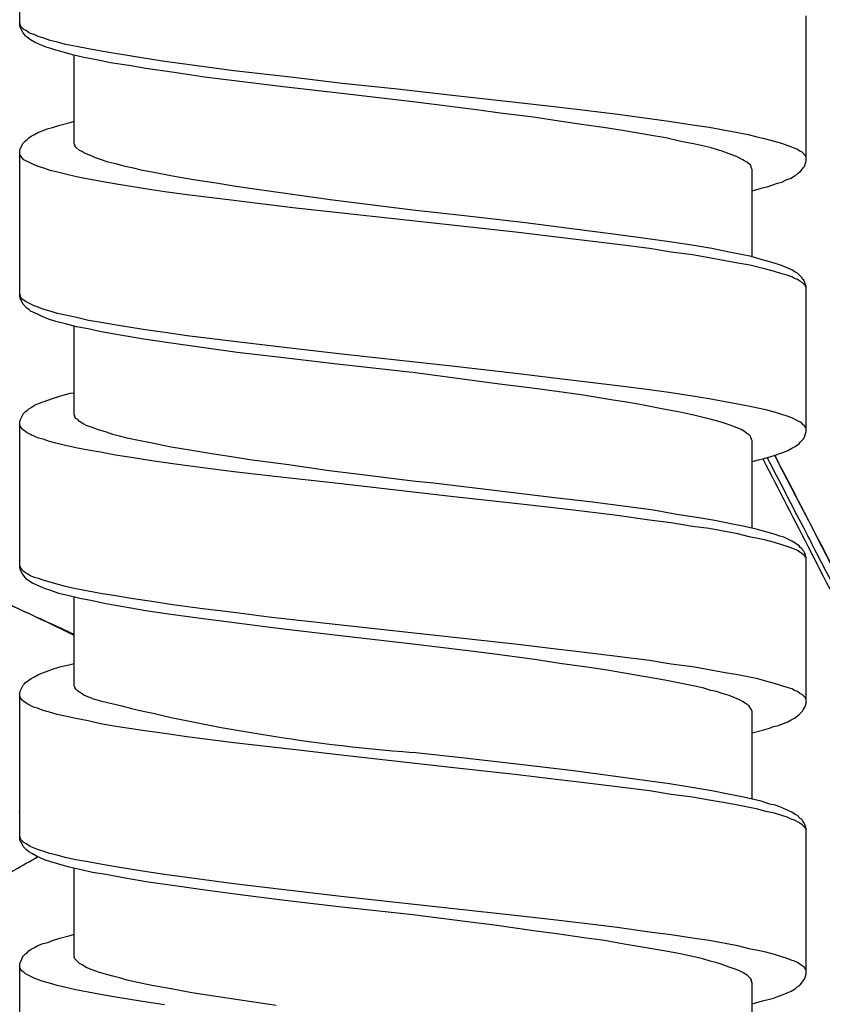
# Model space of a CAD drawing. Units: millimetres. Extents: x -423 to 497, y -163 to 938.
# Drawn here: x -354 to -339, y 798 to 816 of the extents above; entities that cross this region are included whole.
import ezdxf

# ---------------------------------------------------------------- set-up
doc = ezdxf.new("R2010")
doc.units = ezdxf.units.MM
doc.header["$LTSCALE"] = 6.666667

# ---------------------------------------------------------------- blocks, each defined once
blk = doc.blocks.new('1984.CT87.ACT.MT_V2')
for p, q in [((-37.541, -89.503), (-37.541, -86.825)), ((-23.041, -92.001), (-23.041, -89.323)), ((-37.52, -89.524), (-37.541, -89.461)), ((-37.531, -89.535), (-37.541, -89.503)), ((-37.478, -89.64), (-37.531, -89.535)), ((-37.467, -89.577), (-37.52, -89.524)), ((-37.457, -89.662), (-37.478, -89.64)), ((-37.425, -89.598), (-37.467, -89.577)), ((-37.435, -89.693), (-37.457, -89.662)), ((-37.414, -89.715), (-37.435, -89.693)), ((-37.382, -89.63), (-37.425, -89.598)), ((-37.372, -89.746), (-37.414, -89.715)), ((-37.34, -89.651), (-37.382, -89.63)), ((-37.277, -89.672), (-37.34, -89.651)), ((-37.203, -89.704), (-37.277, -89.672)), ((-37.097, -89.736), (-37.203, -89.704)), ((-37.34, -89.767), (-37.372, -89.746)), ((-37.266, -89.81), (-37.34, -89.767)), ((-37.203, -89.842), (-37.266, -89.81)), ((-37.054, -89.905), (-37.203, -89.842)), ((-36.98, -89.778), (-37.097, -89.736)), ((-36.843, -89.81), (-36.98, -89.778)), ((-36.695, -89.852), (-36.843, -89.81)), ((-36.493, -89.894), (-36.695, -89.852)), ((-36.271, -89.937), (-36.493, -89.894)), ((-36.97, -89.926), (-37.054, -89.905)), ((-36.874, -89.958), (-36.97, -89.926)), ((-36.758, -89.99), (-36.874, -89.958)), ((-36.568, -90.043), (-36.758, -89.99)), ((-36.356, -90.096), (-36.568, -90.043)), ((-36.536, -91.694), (-36.536, -90.053)), ((-36.038, -89.979), (-36.271, -89.937)), ((-35.784, -90.022), (-36.038, -89.979)), ((-35.255, -90.106), (-35.784, -90.022)), ((-36.123, -90.138), (-36.356, -90.096)), ((-35.869, -90.191), (-36.123, -90.138)), ((-35.53, -90.244), (-35.869, -90.191)), ((-35.213, -90.297), (-35.53, -90.244)), ((-34.863, -90.17), (-35.255, -90.106)), ((-34.451, -90.223), (-34.863, -90.17)), ((-33.593, -90.339), (-34.451, -90.223)), ((-34.694, -90.371), (-35.213, -90.297)), ((-34.133, -90.455), (-34.694, -90.371)), ((-32.493, -90.466), (-33.593, -90.339)), ((-33.53, -90.53), (-34.133, -90.455)), ((-32.683, -90.635), (-33.53, -90.53)), ((-31.593, -90.572), (-32.493, -90.466)), ((-30.577, -90.678), (-31.593, -90.572)), ((-31.656, -90.752), (-32.683, -90.635)), ((-30.291, -90.911), (-31.656, -90.752)), ((-29.561, -90.794), (-30.577, -90.678)), ((-28.344, -90.932), (-29.561, -90.794)), ((-29.116, -91.059), (-30.291, -90.911)), ((-27.74, -90.995), (-28.344, -90.932)), ((-28.682, -91.122), (-29.116, -91.059)), ((-28.068, -91.196), (-28.682, -91.122)), ((-27.116, -91.069), (-27.74, -90.995)), ((-26.513, -91.143), (-27.116, -91.069)), ((-25.931, -91.228), (-26.513, -91.143)), ((-36.938, -91.387), (-36.8, -91.345)), ((-36.8, -91.345), (-36.61, -91.292)), ((-36.61, -91.292), (-36.536, -91.27)), ((-27.592, -91.27), (-28.068, -91.196)), ((-27.137, -91.334), (-27.592, -91.27)), ((-26.777, -91.387), (-27.137, -91.334)), ((-25.528, -91.281), (-25.931, -91.228)), ((-25.137, -91.345), (-25.528, -91.281)), ((-24.83, -91.387), (-25.137, -91.345)), ((-37.33, -91.546), (-37.266, -91.514)), ((-37.266, -91.514), (-37.192, -91.472)), ((-37.192, -91.472), (-37.107, -91.44)), ((-37.107, -91.44), (-37.033, -91.408)), ((-37.033, -91.408), (-36.938, -91.387)), ((-26.428, -91.44), (-26.777, -91.387)), ((-26.174, -91.482), (-26.428, -91.44)), ((-25.931, -91.524), (-26.174, -91.482)), ((-25.624, -91.577), (-25.931, -91.524)), ((-24.533, -91.44), (-24.83, -91.387)), ((-24.301, -91.482), (-24.533, -91.44)), ((-24.078, -91.524), (-24.301, -91.482)), ((-23.92, -91.567), (-24.078, -91.524)), ((-37.531, -91.778), (-37.478, -91.673)), ((-37.478, -91.673), (-37.435, -91.63)), ((-37.435, -91.63), (-37.404, -91.609)), ((-37.404, -91.609), (-37.372, -91.577)), ((-37.372, -91.577), (-37.33, -91.546)), ((-36.525, -91.704), (-36.536, -91.694)), ((-36.525, -91.715), (-36.525, -91.704)), ((-36.504, -91.747), (-36.525, -91.715)), ((-25.348, -91.641), (-25.624, -91.577)), ((-25.084, -91.694), (-25.348, -91.641)), ((-24.809, -91.757), (-25.084, -91.694)), ((-23.782, -91.599), (-23.92, -91.567)), ((-23.623, -91.641), (-23.782, -91.599)), ((-23.486, -91.683), (-23.623, -91.641)), ((-23.39, -91.715), (-23.486, -91.683)), ((-23.306, -91.747), (-23.39, -91.715)), ((-37.541, -91.821), (-37.531, -91.778)), ((-37.541, -94.499), (-37.541, -91.821)), ((-37.531, -91.895), (-37.541, -91.863)), ((-37.52, -91.916), (-37.531, -91.895)), ((-36.441, -91.81), (-36.504, -91.747)), ((-36.388, -91.831), (-36.441, -91.81)), ((-36.356, -91.853), (-36.388, -91.831)), ((-36.313, -91.874), (-36.356, -91.853)), ((-36.208, -91.916), (-36.313, -91.874)), ((-24.692, -91.789), (-24.809, -91.757)), ((-24.586, -91.821), (-24.692, -91.789)), ((-24.459, -91.874), (-24.586, -91.821)), ((-24.343, -91.916), (-24.459, -91.874)), ((-23.2, -91.789), (-23.306, -91.747)), ((-23.157, -91.821), (-23.2, -91.789)), ((-23.115, -91.842), (-23.157, -91.821)), ((-23.052, -91.905), (-23.115, -91.842)), ((-37.499, -91.948), (-37.52, -91.916)), ((-37.467, -91.98), (-37.499, -91.948)), ((-37.277, -92.075), (-37.467, -91.98)), ((-37.203, -92.107), (-37.277, -92.075)), ((-36.144, -91.948), (-36.208, -91.916)), ((-36.07, -91.969), (-36.144, -91.948)), ((-35.911, -92.022), (-36.07, -91.969)), ((-35.742, -92.064), (-35.911, -92.022)), ((-35.594, -92.107), (-35.742, -92.064)), ((-24.29, -91.937), (-24.343, -91.916)), ((-24.205, -91.98), (-24.29, -91.937)), ((-24.174, -92.001), (-24.205, -91.98)), ((-24.131, -92.022), (-24.174, -92.001)), ((-24.099, -92.054), (-24.131, -92.022)), ((-24.068, -92.075), (-24.099, -92.054)), ((-24.047, -92.138), (-24.068, -92.075)), ((-23.062, -92.085), (-23.041, -92.001)), ((-23.041, -91.937), (-23.052, -91.905)), ((-37.097, -92.138), (-37.203, -92.107)), ((-36.98, -92.181), (-37.097, -92.138)), ((-36.843, -92.212), (-36.98, -92.181)), ((-36.695, -92.244), (-36.843, -92.212)), ((-36.493, -92.297), (-36.695, -92.244)), ((-35.446, -92.138), (-35.594, -92.107)), ((-35.276, -92.181), (-35.446, -92.138)), ((-35.096, -92.212), (-35.276, -92.181)), ((-34.726, -92.286), (-35.096, -92.212)), ((-24.036, -92.159), (-24.047, -92.138)), ((-24.036, -93.779), (-24.036, -92.159)), ((-23.253, -92.276), (-23.21, -92.255)), ((-23.21, -92.255), (-23.179, -92.223)), ((-23.179, -92.223), (-23.147, -92.202)), ((-23.147, -92.202), (-23.126, -92.17)), ((-23.126, -92.17), (-23.105, -92.149)), ((-23.105, -92.149), (-23.094, -92.128)), ((-23.094, -92.128), (-23.073, -92.107)), ((-23.073, -92.107), (-23.062, -92.085)), ((-36.271, -92.339), (-36.493, -92.297)), ((-36.038, -92.382), (-36.271, -92.339)), ((-35.795, -92.424), (-36.038, -92.382)), ((-35.266, -92.509), (-35.795, -92.424)), ((-34.334, -92.35), (-34.726, -92.286)), ((-33.921, -92.414), (-34.334, -92.35)), ((-33.593, -92.466), (-33.921, -92.414)), ((-23.761, -92.477), (-23.57, -92.414)), ((-23.57, -92.414), (-23.486, -92.392)), ((-23.486, -92.392), (-23.411, -92.35)), ((-23.411, -92.35), (-23.316, -92.318)), ((-23.316, -92.318), (-23.253, -92.276)), ((-34.863, -92.572), (-35.266, -92.509)), ((-34.451, -92.625), (-34.863, -92.572)), ((-33.593, -92.731), (-34.451, -92.625)), ((-33.255, -92.519), (-33.593, -92.466)), ((-32.556, -92.615), (-33.255, -92.519)), ((-31.815, -92.72), (-32.556, -92.615)), ((-24.036, -92.551), (-23.845, -92.498)), ((-23.845, -92.498), (-23.761, -92.477)), ((-32.503, -92.869), (-33.593, -92.731)), ((-30.291, -92.911), (-31.815, -92.72)), ((-31.604, -92.964), (-32.503, -92.869)), ((-29.571, -93.186), (-31.604, -92.964)), ((-29.339, -93.017), (-30.291, -92.911)), ((-28.217, -93.144), (-29.339, -93.017)), ((-27.317, -93.26), (-28.217, -93.144)), ((-28.344, -93.324), (-29.571, -93.186)), ((-27.74, -93.398), (-28.344, -93.324)), ((-26.64, -93.345), (-27.317, -93.26)), ((-26.005, -93.43), (-26.64, -93.345)), ((-26.513, -93.546), (-27.74, -93.398)), ((-25.56, -93.493), (-26.005, -93.43)), ((-25.147, -93.557), (-25.56, -93.493)), ((-25.931, -93.62), (-26.513, -93.546)), ((-25.528, -93.684), (-25.931, -93.62)), ((-25.137, -93.737), (-25.528, -93.684)), ((-24.777, -93.62), (-25.147, -93.557)), ((-24.459, -93.684), (-24.777, -93.62)), ((-24.237, -93.726), (-24.459, -93.684)), ((-24.83, -93.789), (-25.137, -93.737)), ((-24.533, -93.842), (-24.83, -93.789)), ((-24.301, -93.885), (-24.533, -93.842)), ((-24.078, -93.927), (-24.301, -93.885)), ((-24.047, -93.768), (-24.237, -93.726)), ((-23.867, -93.821), (-24.047, -93.768)), ((-23.708, -93.864), (-23.867, -93.821)), ((-23.613, -93.895), (-23.708, -93.864)), ((-23.528, -93.916), (-23.613, -93.895)), ((-23.93, -93.959), (-24.078, -93.927)), ((-23.782, -94.001), (-23.93, -93.959)), ((-23.623, -94.043), (-23.782, -94.001)), ((-23.486, -94.086), (-23.623, -94.043)), ((-23.306, -94.012), (-23.528, -93.916)), ((-23.242, -94.054), (-23.306, -94.012)), ((-23.2, -94.075), (-23.242, -94.054)), ((-23.115, -94.16), (-23.2, -94.075)), ((-23.39, -94.107), (-23.486, -94.086)), ((-23.306, -94.139), (-23.39, -94.107)), ((-23.253, -94.17), (-23.306, -94.139)), ((-23.2, -94.192), (-23.253, -94.17)), ((-23.157, -94.223), (-23.2, -94.192)), ((-23.115, -94.245), (-23.157, -94.223)), ((-23.105, -94.181), (-23.115, -94.16)), ((-23.052, -94.308), (-23.115, -94.245)), ((-23.083, -94.202), (-23.105, -94.181)), ((-23.062, -94.245), (-23.083, -94.202)), ((-23.052, -94.287), (-23.062, -94.245)), ((-23.041, -94.319), (-23.052, -94.287)), ((-23.041, -94.34), (-23.052, -94.308)), ((-23.041, -96.996), (-23.041, -94.319)), ((-37.52, -94.52), (-37.541, -94.456)), ((-37.531, -94.541), (-37.541, -94.499)), ((-37.478, -94.647), (-37.531, -94.541)), ((-37.499, -94.551), (-37.52, -94.52)), ((-37.467, -94.573), (-37.499, -94.551)), ((-37.425, -94.604), (-37.467, -94.573)), ((-37.277, -94.678), (-37.425, -94.604)), ((-37.414, -94.71), (-37.478, -94.647)), ((-37.372, -94.742), (-37.414, -94.71)), ((-37.34, -94.774), (-37.372, -94.742)), ((-37.266, -94.806), (-37.34, -94.774)), ((-37.203, -94.7), (-37.277, -94.678)), ((-37.203, -94.837), (-37.266, -94.806)), ((-37.097, -94.742), (-37.203, -94.7)), ((-36.98, -94.774), (-37.097, -94.742)), ((-36.843, -94.816), (-36.98, -94.774)), ((-37.128, -94.869), (-37.203, -94.837)), ((-37.012, -94.922), (-37.128, -94.869)), ((-36.874, -94.964), (-37.012, -94.922)), ((-36.695, -95.007), (-36.874, -94.964)), ((-36.695, -94.848), (-36.843, -94.816)), ((-36.493, -94.89), (-36.695, -94.848)), ((-36.271, -94.943), (-36.493, -94.89)), ((-36.038, -94.985), (-36.271, -94.943)), ((-35.795, -95.028), (-36.038, -94.985)), ((-36.493, -95.06), (-36.695, -95.007)), ((-36.536, -96.689), (-36.536, -95.049)), ((-36.282, -95.102), (-36.493, -95.06)), ((-36.038, -95.155), (-36.282, -95.102)), ((-35.689, -95.218), (-36.038, -95.155)), ((-35.266, -95.112), (-35.795, -95.028)), ((-34.863, -95.165), (-35.266, -95.112)), ((-34.451, -95.229), (-34.863, -95.165)), ((-35.255, -95.292), (-35.689, -95.218)), ((-34.789, -95.356), (-35.255, -95.292)), ((-33.593, -95.335), (-34.451, -95.229)), ((-32.503, -95.462), (-33.593, -95.335)), ((-34.186, -95.441), (-34.789, -95.356)), ((-33.53, -95.536), (-34.186, -95.441)), ((-31.604, -95.568), (-32.503, -95.462)), ((-32.725, -95.631), (-33.53, -95.536)), ((-31.741, -95.747), (-32.725, -95.631)), ((-29.571, -95.79), (-31.604, -95.568)), ((-30.302, -95.906), (-31.741, -95.747)), ((-28.344, -95.927), (-29.571, -95.79)), ((-29.106, -96.065), (-30.291, -95.906)), ((-28.693, -96.118), (-29.106, -96.065)), ((-27.74, -96.002), (-28.344, -95.927)), ((-26.513, -96.15), (-27.74, -96.002)), ((-28.09, -96.192), (-28.693, -96.118)), ((-27.635, -96.256), (-28.09, -96.192)), ((-27.19, -96.319), (-27.635, -96.256)), ((-25.931, -96.224), (-26.513, -96.15)), ((-25.528, -96.277), (-25.931, -96.224)), ((-37.192, -96.478), (-36.938, -96.383)), ((-36.938, -96.383), (-36.8, -96.34)), ((-36.8, -96.34), (-36.61, -96.287)), ((-36.61, -96.287), (-36.536, -96.277)), ((-26.597, -96.414), (-27.19, -96.319)), ((-26.312, -96.457), (-26.597, -96.414)), ((-25.137, -96.34), (-25.528, -96.277)), ((-24.83, -96.393), (-25.137, -96.34)), ((-24.533, -96.446), (-24.83, -96.393)), ((-37.435, -96.626), (-37.404, -96.605)), ((-37.404, -96.605), (-37.372, -96.573)), ((-37.372, -96.573), (-37.33, -96.552)), ((-37.33, -96.552), (-37.266, -96.51)), ((-37.266, -96.51), (-37.192, -96.478)), ((-26.036, -96.51), (-26.312, -96.457)), ((-25.698, -96.573), (-26.036, -96.51)), ((-25.37, -96.637), (-25.698, -96.573)), ((-24.301, -96.488), (-24.533, -96.446)), ((-24.078, -96.531), (-24.301, -96.488)), ((-23.782, -96.594), (-24.078, -96.531)), ((-23.623, -96.637), (-23.782, -96.594)), ((-37.541, -96.827), (-37.531, -96.785)), ((-37.531, -96.785), (-37.488, -96.7)), ((-37.488, -96.7), (-37.478, -96.668)), ((-37.478, -96.668), (-37.435, -96.626)), ((-36.525, -96.7), (-36.536, -96.689)), ((-36.525, -96.721), (-36.525, -96.7)), ((-36.504, -96.753), (-36.525, -96.721)), ((-36.472, -96.774), (-36.504, -96.753)), ((-36.441, -96.806), (-36.472, -96.774)), ((-25.084, -96.7), (-25.37, -96.637)), ((-24.936, -96.732), (-25.084, -96.7)), ((-24.809, -96.764), (-24.936, -96.732)), ((-24.692, -96.795), (-24.809, -96.764)), ((-24.586, -96.827), (-24.692, -96.795)), ((-23.486, -96.679), (-23.623, -96.637)), ((-23.39, -96.711), (-23.486, -96.679)), ((-23.306, -96.742), (-23.39, -96.711)), ((-23.253, -96.764), (-23.306, -96.742)), ((-23.2, -96.795), (-23.253, -96.764)), ((-23.157, -96.816), (-23.2, -96.795)), ((-37.541, -99.494), (-37.541, -96.827)), ((-37.531, -96.891), (-37.541, -96.859)), ((-37.52, -96.912), (-37.531, -96.891)), ((-37.499, -96.943), (-37.52, -96.912)), ((-37.488, -96.954), (-37.499, -96.943)), ((-37.457, -96.975), (-37.488, -96.954)), ((-37.404, -97.018), (-37.457, -96.975)), ((-36.388, -96.838), (-36.441, -96.806)), ((-36.356, -96.859), (-36.388, -96.838)), ((-36.313, -96.88), (-36.356, -96.859)), ((-36.208, -96.922), (-36.313, -96.88)), ((-36.091, -96.965), (-36.208, -96.922)), ((-35.943, -97.007), (-36.091, -96.965)), ((-24.459, -96.869), (-24.586, -96.827)), ((-24.343, -96.912), (-24.459, -96.869)), ((-24.237, -96.954), (-24.343, -96.912)), ((-24.174, -96.996), (-24.237, -96.954)), ((-23.115, -96.848), (-23.157, -96.816)), ((-23.094, -96.869), (-23.115, -96.848)), ((-23.073, -96.88), (-23.094, -96.869)), ((-23.052, -96.912), (-23.073, -96.88)), ((-23.041, -96.933), (-23.052, -96.912)), ((-37.34, -97.049), (-37.404, -97.018)), ((-37.192, -97.113), (-37.34, -97.049)), ((-37.107, -97.134), (-37.192, -97.113)), ((-36.991, -97.176), (-37.107, -97.134)), ((-35.827, -97.049), (-35.943, -97.007)), ((-35.7, -97.081), (-35.827, -97.049)), ((-35.562, -97.113), (-35.7, -97.081)), ((-35.414, -97.145), (-35.562, -97.113)), ((-35.096, -97.208), (-35.414, -97.145)), ((-24.131, -97.028), (-24.174, -96.996)), ((-24.099, -97.049), (-24.131, -97.028)), ((-24.068, -97.081), (-24.099, -97.049)), ((-24.057, -97.102), (-24.068, -97.081)), ((-24.047, -97.134), (-24.057, -97.102)), ((-24.036, -97.166), (-24.047, -97.134)), ((-24.036, -98.775), (-24.036, -97.166)), ((-23.147, -97.187), (-23.083, -97.123)), ((-23.083, -97.123), (-23.062, -97.081)), ((-23.062, -97.081), (-23.041, -96.996)), ((-36.874, -97.208), (-36.991, -97.176)), ((-36.695, -97.25), (-36.874, -97.208)), ((-36.504, -97.293), (-36.695, -97.25)), ((-36.282, -97.335), (-36.504, -97.293)), ((-36.049, -97.377), (-36.282, -97.335)), ((-34.747, -97.282), (-35.096, -97.208)), ((-34.366, -97.346), (-34.747, -97.282)), ((-33.964, -97.409), (-34.366, -97.346)), ((-23.454, -97.377), (-23.38, -97.346)), ((-23.38, -97.346), (-23.306, -97.303)), ((-23.306, -97.303), (-23.242, -97.272)), ((-23.242, -97.272), (-23.2, -97.24)), ((-23.2, -97.24), (-23.168, -97.219)), ((-23.168, -97.219), (-23.147, -97.187)), ((-35.774, -97.43), (-36.049, -97.377)), ((-35.488, -97.473), (-35.774, -97.43)), ((-35.107, -97.536), (-35.488, -97.473)), ((-33.636, -97.462), (-33.964, -97.409)), ((-33.297, -97.515), (-33.636, -97.462)), ((-32.588, -97.61), (-33.297, -97.515)), ((-24.036, -97.547), (-23.92, -97.515)), ((-23.92, -97.515), (-23.814, -97.494)), ((-23.814, -97.494), (-23.708, -97.462)), ((-23.708, -97.462), (-23.613, -97.43)), ((-23.613, -97.43), (-23.528, -97.399)), ((-23.528, -97.399), (-23.454, -97.377)), ((-34.715, -97.589), (-35.107, -97.536)), ((-34.165, -97.663), (-34.715, -97.589)), ((-33.593, -97.737), (-34.165, -97.663)), ((-31.836, -97.716), (-32.588, -97.61)), ((-32.948, -97.811), (-33.593, -97.737)), ((-31.614, -97.96), (-32.948, -97.811)), ((-31.328, -97.78), (-31.836, -97.716)), ((-30.291, -97.907), (-31.328, -97.78)), ((-29.593, -98.192), (-31.614, -97.96)), ((-29.91, -97.949), (-30.291, -97.907)), ((-28.587, -98.108), (-29.91, -97.949)), ((-28.354, -98.33), (-29.593, -98.192)), ((-27.677, -98.214), (-28.587, -98.108)), ((-26.978, -98.298), (-27.677, -98.214)), ((-27.751, -98.394), (-28.354, -98.33)), ((-27.127, -98.468), (-27.751, -98.394)), ((-26.322, -98.383), (-26.978, -98.298)), ((-25.856, -98.446), (-26.322, -98.383)), ((-26.523, -98.542), (-27.127, -98.468)), ((-25.931, -98.626), (-26.523, -98.542)), ((-25.422, -98.521), (-25.856, -98.446)), ((-25.02, -98.584), (-25.422, -98.521)), ((-24.724, -98.637), (-25.02, -98.584)), ((-25.528, -98.679), (-25.931, -98.626)), ((-25.137, -98.743), (-25.528, -98.679)), ((-24.83, -98.785), (-25.137, -98.743)), ((-24.533, -98.838), (-24.83, -98.785)), ((-24.396, -98.7), (-24.724, -98.637)), ((-24.174, -98.743), (-24.396, -98.7)), ((-23.962, -98.796), (-24.174, -98.743)), ((-23.761, -98.849), (-23.962, -98.796)), ((-24.301, -98.88), (-24.533, -98.838)), ((-24.089, -98.933), (-24.301, -98.88)), ((-23.93, -98.965), (-24.089, -98.933)), ((-23.782, -98.997), (-23.93, -98.965)), ((-23.613, -98.891), (-23.761, -98.849)), ((-23.528, -98.923), (-23.613, -98.891)), ((-23.454, -98.944), (-23.528, -98.923)), ((-23.38, -98.976), (-23.454, -98.944)), ((-23.306, -99.018), (-23.38, -98.976)), ((-23.623, -99.039), (-23.782, -98.997)), ((-23.486, -99.081), (-23.623, -99.039)), ((-23.39, -99.113), (-23.486, -99.081)), ((-23.306, -99.145), (-23.39, -99.113)), ((-23.242, -99.05), (-23.306, -99.018)), ((-23.253, -99.166), (-23.306, -99.145)), ((-23.2, -99.081), (-23.242, -99.05)), ((-23.168, -99.103), (-23.2, -99.081)), ((-23.147, -99.134), (-23.168, -99.103)), ((-23.115, -99.156), (-23.147, -99.134)), ((-23.105, -99.177), (-23.115, -99.156)), ((-23.2, -99.187), (-23.253, -99.166)), ((-23.115, -99.251), (-23.2, -99.187)), ((-23.094, -99.261), (-23.115, -99.251)), ((-23.083, -99.198), (-23.105, -99.177)), ((-23.073, -99.283), (-23.094, -99.261)), ((-23.062, -99.24), (-23.083, -99.198)), ((-23.052, -99.314), (-23.073, -99.283)), ((-23.041, -99.325), (-23.062, -99.24)), ((-23.041, -99.335), (-23.052, -99.314)), ((-23.041, -102.003), (-23.041, -99.325)), ((-37.531, -99.484), (-37.541, -99.463)), ((-37.531, -99.537), (-37.541, -99.494)), ((-37.52, -99.515), (-37.531, -99.484)), ((-37.499, -99.537), (-37.52, -99.515)), ((-37.488, -99.621), (-37.531, -99.537)), ((-37.488, -99.558), (-37.499, -99.537)), ((-37.457, -99.579), (-37.488, -99.558)), ((-37.457, -99.664), (-37.488, -99.621)), ((-37.404, -99.621), (-37.457, -99.579)), ((-37.435, -99.695), (-37.457, -99.664)), ((-37.414, -99.717), (-37.435, -99.695)), ((-37.34, -99.653), (-37.404, -99.621)), ((-37.266, -99.685), (-37.34, -99.653)), ((-37.192, -99.706), (-37.266, -99.685)), ((-37.107, -99.738), (-37.192, -99.706)), ((-37.372, -99.748), (-37.414, -99.717)), ((-37.308, -99.791), (-37.372, -99.748)), ((-37.086, -99.886), (-37.308, -99.791)), ((-36.874, -99.801), (-37.107, -99.738)), ((-36.97, -99.928), (-37.086, -99.886)), ((-36.695, -99.854), (-36.874, -99.801)), ((-36.504, -99.896), (-36.695, -99.854)), ((-36.822, -99.981), (-36.97, -99.928)), ((-36.631, -100.023), (-36.822, -99.981)), ((-36.43, -100.076), (-36.631, -100.023)), ((-36.536, -101.685), (-36.536, -100.045)), ((-36.282, -99.939), (-36.504, -99.896)), ((-36.049, -99.981), (-36.282, -99.939)), ((-35.774, -100.023), (-36.049, -99.981)), ((-35.488, -100.076), (-35.774, -100.023)), ((-36.197, -100.119), (-36.43, -100.076)), ((-35.954, -100.172), (-36.197, -100.119)), ((-35.594, -100.235), (-35.954, -100.172)), ((-35.213, -100.299), (-35.594, -100.235)), ((-35.107, -100.129), (-35.488, -100.076)), ((-34.715, -100.193), (-35.107, -100.129)), ((-34.165, -100.267), (-34.715, -100.193)), ((-34.8, -100.362), (-35.213, -100.299)), ((-34.25, -100.436), (-34.8, -100.362)), ((-33.54, -100.531), (-34.25, -100.436)), ((-33.593, -100.33), (-34.165, -100.267)), ((-32.948, -100.415), (-33.593, -100.33)), ((-31.614, -100.563), (-32.948, -100.415)), ((-32.778, -100.627), (-33.54, -100.531)), ((-29.593, -100.786), (-31.614, -100.563)), ((-31.784, -100.743), (-32.778, -100.627)), ((-30.291, -100.913), (-31.784, -100.743)), ((-28.354, -100.923), (-29.593, -100.786)), ((-29.275, -101.04), (-30.291, -100.913)), ((-27.751, -100.997), (-28.354, -100.923)), ((-28.778, -101.103), (-29.275, -101.04)), ((-28.047, -101.198), (-28.778, -101.103)), ((-27.127, -101.071), (-27.751, -100.997)), ((-26.523, -101.145), (-27.127, -101.071)), ((-25.931, -101.219), (-26.523, -101.145)), ((-36.938, -101.378), (-36.8, -101.336)), ((-36.8, -101.336), (-36.61, -101.294)), ((-36.61, -101.294), (-36.536, -101.272)), ((-27.582, -101.272), (-28.047, -101.198)), ((-27.127, -101.336), (-27.582, -101.272)), ((-26.745, -101.389), (-27.127, -101.336)), ((-25.528, -101.283), (-25.931, -101.219)), ((-25.137, -101.336), (-25.528, -101.283)), ((-24.83, -101.389), (-25.137, -101.336)), ((-37.33, -101.548), (-37.266, -101.516)), ((-37.266, -101.516), (-37.192, -101.473)), ((-37.192, -101.473), (-36.938, -101.378)), ((-26.005, -101.516), (-26.745, -101.389)), ((-25.645, -101.579), (-26.005, -101.516)), ((-24.533, -101.442), (-24.83, -101.389)), ((-24.301, -101.484), (-24.533, -101.442)), ((-23.93, -101.558), (-24.301, -101.484)), ((-37.531, -101.78), (-37.478, -101.675)), ((-37.478, -101.675), (-37.457, -101.653)), ((-37.457, -101.653), (-37.435, -101.622)), ((-37.435, -101.622), (-37.372, -101.579)), ((-37.372, -101.579), (-37.33, -101.548)), ((-36.525, -101.706), (-36.536, -101.685)), ((-36.525, -101.717), (-36.525, -101.706)), ((-25.338, -101.643), (-25.645, -101.579)), ((-25.063, -101.696), (-25.338, -101.643)), ((-24.925, -101.727), (-25.063, -101.696)), ((-23.782, -101.6), (-23.93, -101.558)), ((-23.623, -101.643), (-23.782, -101.6)), ((-23.486, -101.685), (-23.623, -101.643)), ((-23.39, -101.717), (-23.486, -101.685)), ((-37.541, -101.823), (-37.531, -101.78)), ((-37.541, -104.501), (-37.541, -101.823)), ((-37.531, -101.886), (-37.541, -101.865)), ((-37.52, -101.918), (-37.531, -101.886)), ((-36.504, -101.749), (-36.525, -101.717)), ((-36.472, -101.78), (-36.504, -101.749)), ((-36.441, -101.802), (-36.472, -101.78)), ((-36.388, -101.833), (-36.441, -101.802)), ((-36.356, -101.855), (-36.388, -101.833)), ((-36.313, -101.876), (-36.356, -101.855)), ((-36.208, -101.918), (-36.313, -101.876)), ((-24.798, -101.77), (-24.925, -101.727)), ((-24.692, -101.791), (-24.798, -101.77)), ((-24.586, -101.823), (-24.692, -101.791)), ((-24.459, -101.865), (-24.586, -101.823)), ((-24.353, -101.907), (-24.459, -101.865)), ((-23.306, -101.738), (-23.39, -101.717)), ((-23.253, -101.77), (-23.306, -101.738)), ((-23.2, -101.791), (-23.253, -101.77)), ((-23.157, -101.823), (-23.2, -101.791)), ((-23.115, -101.844), (-23.157, -101.823)), ((-23.052, -101.907), (-23.115, -101.844)), ((-37.499, -101.95), (-37.52, -101.918)), ((-37.467, -101.971), (-37.499, -101.95)), ((-37.425, -102.003), (-37.467, -101.971)), ((-37.393, -102.024), (-37.425, -102.003)), ((-37.287, -102.077), (-37.393, -102.024)), ((-24.258, -101.95), (-24.353, -101.907)), ((-24.216, -101.971), (-24.258, -101.95)), ((-24.184, -101.992), (-24.216, -101.971)), ((-24.142, -102.024), (-24.184, -101.992)), ((-24.099, -102.045), (-24.142, -102.024)), ((-24.057, -102.109), (-24.099, -102.045)), ((-23.062, -102.077), (-23.052, -102.045)), ((-23.041, -101.939), (-23.052, -101.907)), ((-23.052, -102.045), (-23.041, -102.003)), ((-37.213, -102.098), (-37.287, -102.077)), ((-37.107, -102.14), (-37.213, -102.098)), ((-36.991, -102.172), (-37.107, -102.14)), ((-36.853, -102.214), (-36.991, -102.172)), ((-36.705, -102.246), (-36.853, -102.214)), ((-36.504, -102.288), (-36.705, -102.246)), ((-24.036, -102.151), (-24.057, -102.109)), ((-24.036, -103.77), (-24.036, -102.151)), ((-23.253, -102.278), (-23.168, -102.214)), ((-23.168, -102.214), (-23.105, -102.151)), ((-23.105, -102.151), (-23.094, -102.13)), ((-23.094, -102.13), (-23.062, -102.077)), ((-36.282, -102.331), (-36.504, -102.288)), ((-36.049, -102.384), (-36.282, -102.331)), ((-35.805, -102.426), (-36.049, -102.384)), ((-35.276, -102.511), (-35.805, -102.426)), ((-23.644, -102.437), (-23.549, -102.415)), ((-23.549, -102.415), (-23.475, -102.384)), ((-23.475, -102.384), (-23.39, -102.352)), ((-23.39, -102.352), (-23.316, -102.31)), ((-23.316, -102.31), (-23.253, -102.278)), ((-34.874, -102.564), (-35.276, -102.511)), ((-34.461, -102.627), (-34.874, -102.564)), ((-24.036, -102.553), (-23.845, -102.5)), ((-23.845, -102.5), (-23.718, -102.468)), ((-23.718, -102.468), (-23.644, -102.437)), ((-33.593, -102.733), (-34.461, -102.627)), ((-32.503, -102.86), (-33.593, -102.733)), ((-31.614, -102.966), (-32.503, -102.86)), ((-29.593, -103.188), (-31.614, -102.966)), ((-29.339, -103.019), (-30.291, -102.913)), ((-28.217, -103.146), (-29.339, -103.019)), ((-27.328, -103.252), (-28.217, -103.146)), ((-28.354, -103.326), (-29.593, -103.188)), ((-27.751, -103.4), (-28.354, -103.326)), ((-26.65, -103.347), (-27.328, -103.252)), ((-27.127, -103.474), (-27.751, -103.4)), ((-26.523, -103.548), (-27.127, -103.474)), ((-26.015, -103.432), (-26.65, -103.347)), ((-25.56, -103.495), (-26.015, -103.432)), ((-25.147, -103.559), (-25.56, -103.495)), ((-25.931, -103.622), (-26.523, -103.548)), ((-25.528, -103.686), (-25.931, -103.622)), ((-25.137, -103.738), (-25.528, -103.686)), ((-24.777, -103.622), (-25.147, -103.559)), ((-24.449, -103.686), (-24.777, -103.622)), ((-24.248, -103.728), (-24.449, -103.686)), ((-24.83, -103.791), (-25.137, -103.738)), ((-24.533, -103.844), (-24.83, -103.791)), ((-24.301, -103.887), (-24.533, -103.844)), ((-23.93, -103.961), (-24.301, -103.887)), ((-23.867, -103.813), (-24.248, -103.728)), ((-23.708, -103.865), (-23.867, -103.813)), ((-23.613, -103.887), (-23.708, -103.865)), ((-23.528, -103.918), (-23.613, -103.887)), ((-23.782, -104.003), (-23.93, -103.961)), ((-23.623, -104.035), (-23.782, -104.003)), ((-23.486, -104.077), (-23.623, -104.035)), ((-23.306, -104.014), (-23.528, -103.918)), ((-23.242, -104.056), (-23.306, -104.014)), ((-23.2, -104.077), (-23.242, -104.056)), ((-23.39, -104.109), (-23.486, -104.077)), ((-23.316, -104.141), (-23.39, -104.109)), ((-23.253, -104.162), (-23.316, -104.141)), ((-23.2, -104.194), (-23.253, -104.162)), ((-23.147, -104.13), (-23.2, -104.077)), ((-23.157, -104.215), (-23.2, -104.194)), ((-23.115, -104.247), (-23.157, -104.215)), ((-23.115, -104.151), (-23.147, -104.13)), ((-23.105, -104.172), (-23.115, -104.151)), ((-23.052, -104.31), (-23.115, -104.247)), ((-23.083, -104.204), (-23.105, -104.172)), ((-23.062, -104.247), (-23.083, -104.204)), ((-23.052, -104.278), (-23.062, -104.247)), ((-23.041, -104.321), (-23.052, -104.278)), ((-23.041, -104.331), (-23.052, -104.31)), ((-23.041, -106.998), (-23.041, -104.321)), ((-37.52, -104.522), (-37.541, -104.458)), ((-37.531, -104.543), (-37.541, -104.501)), ((-37.509, -104.575), (-37.531, -104.543)), ((-37.467, -104.575), (-37.52, -104.522)), ((-37.488, -104.617), (-37.509, -104.575)), ((-37.425, -104.596), (-37.467, -104.575)), ((-37.393, -104.617), (-37.425, -104.596)), ((-37.478, -104.649), (-37.488, -104.617)), ((-37.414, -104.712), (-37.478, -104.649)), ((-37.372, -104.744), (-37.414, -104.712)), ((-37.351, -104.649), (-37.393, -104.617)), ((-37.308, -104.786), (-37.372, -104.744)), ((-37.287, -104.67), (-37.351, -104.649)), ((-37.234, -104.829), (-37.308, -104.786)), ((-37.213, -104.702), (-37.287, -104.67)), ((-37.107, -104.733), (-37.213, -104.702)), ((-36.991, -104.776), (-37.107, -104.733)), ((-36.853, -104.807), (-36.991, -104.776)), ((-37.086, -104.892), (-37.234, -104.829)), ((-36.97, -104.934), (-37.086, -104.892)), ((-36.822, -104.977), (-36.97, -104.934)), ((-36.705, -104.85), (-36.853, -104.807)), ((-36.631, -105.03), (-36.822, -104.977)), ((-36.504, -104.892), (-36.705, -104.85)), ((-36.282, -104.934), (-36.504, -104.892)), ((-36.049, -104.977), (-36.282, -104.934)), ((-35.805, -105.019), (-36.049, -104.977)), ((-36.43, -105.072), (-36.631, -105.03)), ((-36.536, -106.691), (-36.536, -105.051)), ((-36.197, -105.125), (-36.43, -105.072)), ((-35.954, -105.167), (-36.197, -105.125)), ((-35.276, -105.104), (-35.805, -105.019)), ((-34.874, -105.167), (-35.276, -105.104)), ((-35.594, -105.231), (-35.954, -105.167)), ((-35.17, -105.305), (-35.594, -105.231)), ((-34.726, -105.368), (-35.17, -105.305)), ((-34.461, -105.22), (-34.874, -105.167)), ((-33.593, -105.337), (-34.461, -105.22)), ((-32.503, -105.464), (-33.593, -105.337)), ((-34.123, -105.453), (-34.726, -105.368)), ((-33.477, -105.538), (-34.123, -105.453)), ((-31.614, -105.57), (-32.503, -105.464)), ((-32.651, -105.644), (-33.477, -105.538)), ((-31.656, -105.76), (-32.651, -105.644)), ((-29.593, -105.792), (-31.614, -105.57)), ((-30.291, -105.908), (-31.656, -105.76)), ((-28.354, -105.929), (-29.593, -105.792)), ((-29.286, -106.035), (-30.291, -105.908)), ((-28.788, -106.099), (-29.286, -106.035)), ((-27.751, -105.993), (-28.354, -105.929)), ((-27.127, -106.067), (-27.751, -105.993)), ((-26.523, -106.141), (-27.127, -106.067)), ((-28.068, -106.205), (-28.788, -106.099)), ((-27.592, -106.268), (-28.068, -106.205)), ((-25.931, -106.226), (-26.523, -106.141)), ((-25.528, -106.279), (-25.931, -106.226)), ((-37.107, -106.437), (-37.023, -106.416)), ((-37.023, -106.416), (-36.938, -106.384)), ((-36.938, -106.384), (-36.8, -106.342)), ((-36.8, -106.342), (-36.61, -106.289)), ((-36.61, -106.289), (-36.536, -106.268)), ((-27.137, -106.332), (-27.592, -106.268)), ((-26.756, -106.384), (-27.137, -106.332)), ((-26.396, -106.448), (-26.756, -106.384)), ((-25.137, -106.342), (-25.528, -106.279)), ((-24.83, -106.384), (-25.137, -106.342)), ((-24.533, -106.437), (-24.83, -106.384)), ((-37.435, -106.628), (-37.404, -106.607)), ((-37.404, -106.607), (-37.372, -106.575)), ((-37.372, -106.575), (-37.33, -106.543)), ((-37.33, -106.543), (-37.266, -106.512)), ((-37.266, -106.512), (-37.192, -106.469)), ((-37.192, -106.469), (-37.107, -106.437)), ((-26.026, -106.512), (-26.396, -106.448)), ((-25.666, -106.575), (-26.026, -106.512)), ((-25.359, -106.628), (-25.666, -106.575)), ((-24.301, -106.48), (-24.533, -106.437)), ((-24.089, -106.533), (-24.301, -106.48)), ((-23.93, -106.564), (-24.089, -106.533)), ((-23.782, -106.596), (-23.93, -106.564)), ((-23.623, -106.639), (-23.782, -106.596)), ((-37.541, -106.818), (-37.531, -106.787)), ((-37.531, -106.787), (-37.509, -106.744)), ((-37.509, -106.744), (-37.488, -106.691)), ((-37.488, -106.691), (-37.478, -106.67)), ((-37.478, -106.67), (-37.435, -106.628)), ((-36.525, -106.723), (-36.536, -106.691)), ((-36.441, -106.808), (-36.525, -106.723)), ((-24.946, -106.723), (-25.359, -106.628)), ((-24.809, -106.766), (-24.946, -106.723)), ((-24.703, -106.787), (-24.809, -106.766)), ((-24.607, -106.818), (-24.703, -106.787)), ((-23.486, -106.681), (-23.623, -106.639)), ((-23.39, -106.713), (-23.486, -106.681)), ((-23.316, -106.744), (-23.39, -106.713)), ((-23.253, -106.766), (-23.316, -106.744)), ((-23.2, -106.787), (-23.253, -106.766)), ((-23.115, -106.85), (-23.2, -106.787)), ((-37.541, -109.496), (-37.541, -106.818)), ((-37.531, -106.893), (-37.541, -106.861)), ((-37.52, -106.914), (-37.531, -106.893)), ((-37.499, -106.945), (-37.52, -106.914)), ((-37.467, -106.967), (-37.499, -106.945)), ((-37.435, -106.998), (-37.467, -106.967)), ((-36.388, -106.829), (-36.441, -106.808)), ((-36.356, -106.85), (-36.388, -106.829)), ((-36.313, -106.882), (-36.356, -106.85)), ((-36.208, -106.924), (-36.313, -106.882)), ((-36.091, -106.967), (-36.208, -106.924)), ((-35.943, -107.009), (-36.091, -106.967)), ((-24.459, -106.871), (-24.607, -106.818)), ((-24.332, -106.914), (-24.459, -106.871)), ((-24.258, -106.945), (-24.332, -106.914)), ((-24.195, -106.977), (-24.258, -106.945)), ((-23.094, -106.861), (-23.115, -106.85)), ((-23.073, -106.882), (-23.094, -106.861)), ((-23.052, -106.914), (-23.073, -106.882)), ((-23.041, -106.935), (-23.052, -106.914)), ((-37.287, -107.072), (-37.435, -106.998)), ((-37.213, -107.104), (-37.287, -107.072)), ((-37.107, -107.136), (-37.213, -107.104)), ((-36.991, -107.168), (-37.107, -107.136)), ((-35.827, -107.041), (-35.943, -107.009)), ((-35.7, -107.072), (-35.827, -107.041)), ((-35.562, -107.115), (-35.7, -107.072)), ((-35.424, -107.147), (-35.562, -107.115)), ((-35.107, -107.21), (-35.424, -107.147)), ((-24.152, -107.009), (-24.195, -106.977)), ((-24.121, -107.03), (-24.152, -107.009)), ((-24.068, -107.083), (-24.121, -107.03)), ((-24.047, -107.115), (-24.068, -107.083)), ((-24.047, -107.136), (-24.047, -107.115)), ((-24.036, -107.157), (-24.047, -107.136)), ((-24.036, -108.776), (-24.036, -107.157)), ((-23.126, -107.168), (-23.105, -107.147)), ((-23.105, -107.147), (-23.094, -107.125)), ((-23.094, -107.125), (-23.062, -107.083)), ((-23.062, -107.083), (-23.041, -106.998)), ((-36.853, -107.21), (-36.991, -107.168)), ((-36.716, -107.242), (-36.853, -107.21)), ((-36.504, -107.295), (-36.716, -107.242)), ((-36.282, -107.337), (-36.504, -107.295)), ((-36.049, -107.379), (-36.282, -107.337)), ((-34.747, -107.274), (-35.107, -107.21)), ((-34.366, -107.348), (-34.747, -107.274)), ((-23.464, -107.379), (-23.316, -107.316)), ((-23.316, -107.316), (-23.242, -107.274)), ((-23.242, -107.274), (-23.21, -107.242)), ((-23.21, -107.242), (-23.168, -107.221)), ((-23.168, -107.221), (-23.147, -107.199)), ((-23.147, -107.199), (-23.126, -107.168)), ((-35.805, -107.422), (-36.049, -107.379)), ((-35.276, -107.506), (-35.805, -107.422)), ((-34.874, -107.57), (-35.276, -107.506)), ((-33.964, -107.411), (-34.366, -107.348)), ((-33.392, -107.496), (-33.964, -107.411)), ((-32.81, -107.58), (-33.392, -107.496)), ((-24.036, -107.549), (-23.845, -107.496)), ((-23.845, -107.496), (-23.718, -107.464)), ((-23.718, -107.464), (-23.644, -107.443)), ((-23.644, -107.443), (-23.549, -107.411)), ((-23.549, -107.411), (-23.464, -107.379))]:
    blk.add_line(p, q)
blk.add_arc((-27.728, -69.582), 33.429, 255.3062, 265.603)
blk.add_ellipse((-378.421, -282.138), major_axis=(-0.265, 400), ratio=1, start_param=5.136664, end_param=5.191708)
for points, knots in [([(-23.837, -97.498), (-23.543, -98.07), (-23.249, -98.642), (-22.955, -99.213), (-22.955, -99.214), (-22.955, -99.214), (-22.955, -99.214), (-22.878, -99.363), (-22.802, -99.511), (-22.726, -99.66), (-22.421, -100.254), (-22.118, -100.85), (-21.816, -101.446), (-21.664, -101.744), (-21.514, -102.042), (-21.363, -102.341), (-20.46, -104.134), (-19.57, -105.936), (-18.692, -107.746), (-18.398, -108.351), (-18.106, -108.956), (-17.816, -109.563), (-17.525, -110.169), (-17.236, -110.776), (-16.948, -111.384), (-16.66, -111.992), (-16.374, -112.601), (-16.089, -113.211), (-15.656, -114.136), (-15.227, -115.063), (-14.801, -115.992), (-14.375, -116.921), (-13.953, -117.853), (-13.534, -118.786), (-12.698, -120.649), (-11.874, -122.52), (-11.069, -124.402), (-10.767, -125.107), (-10.469, -125.813), (-10.173, -126.52), (-10.074, -126.756), (-9.976, -126.992), (-9.878, -127.228), (-9.682, -127.701), (-9.488, -128.174), (-9.294, -128.648), (-9.236, -128.791), (-9.178, -128.934), (-9.12, -129.077)], [25.471673, 25.471673, 25.471673, 25.471673, 28.107477, 28.107477, 28.107477, 28.108858, 28.108858, 28.108858, 28.793601, 28.793601, 28.793601, 31.532571, 31.532571, 31.532571, 32.902056, 32.902056, 32.902056, 41.126754, 41.126754, 41.126754, 43.873516, 43.873516, 43.873516, 46.620277, 46.620277, 46.620277, 49.367039, 49.367039, 49.367039, 53.532719, 53.532719, 53.532719, 57.698399, 57.698399, 57.698399, 66.012152, 66.012152, 66.012152, 69.122693, 69.122693, 69.122693, 70.159541, 70.159541, 70.159541, 72.234866, 72.234866, 72.234866, 72.85961, 72.85961, 72.85961, 72.85961]), ([(-23.758, -97.477), (-23.536, -97.906), (-23.313, -98.336), (-23.091, -98.765), (-23.075, -98.797), (-23.058, -98.83), (-23.041, -98.862), (-22.988, -98.965), (-22.932, -99.073), (-22.883, -99.169), (-22.806, -99.317), (-22.73, -99.466), (-22.653, -99.614), (-22.194, -100.505), (-21.739, -101.399), (-21.287, -102.294), (-20.381, -104.087), (-19.488, -105.888), (-18.608, -107.697), (-16.835, -111.344), (-15.114, -115.024), (-13.446, -118.738), (-11.92, -122.136), (-10.44, -125.56), (-9.002, -129.017)], [25.652595, 25.652595, 25.652595, 25.652595, 27.524778, 27.524778, 27.524778, 27.665169, 27.665169, 27.665169, 28.108858, 28.108858, 28.108858, 28.793601, 28.793601, 28.793601, 32.902056, 32.902056, 32.902056, 41.126754, 41.126754, 41.126754, 57.698399, 57.698399, 57.698399, 72.85961, 72.85961, 72.85961, 72.85961]), ([(-23.619, -97.433), (-23.426, -97.804), (-23.233, -98.176), (-23.041, -98.548), (-22.673, -99.26), (-22.308, -99.972), (-21.019, -102.504), (-20.108, -104.329), (-18.313, -107.993), (-17.43, -109.831), (-15.691, -113.522), (-14.836, -115.374), (-13.995, -117.232)], [1.11358524, 1.11358524, 1.11358524, 1.11358524, 1.11672571, 1.11672571, 1.11672571, 1.12273414, 1.12273414, 1.13803262, 1.13803262, 1.1533311, 1.1533311, 1.16862945, 1.16862945, 1.16862945, 1.16862945]), ([(-36.536, -100.758), (-36.868, -100.592), (-37.203, -100.431), (-37.541, -100.276), (-38.925, -99.641), (-40.356, -99.107), (-41.817, -98.691)], [2.529207, 2.529207, 2.529207, 2.529207, 2.6405709, 2.6405709, 2.6405709, 3.0964486, 3.0964486, 3.0964486, 3.0964486]), ([(-41.817, -98.691), (-41.489, -98.785), (-41.164, -98.883), (-40.843, -98.987), (-40.273, -99.17), (-39.714, -99.369), (-39.167, -99.583), (-38.619, -99.796), (-38.082, -100.024), (-37.555, -100.266), (-37.552, -100.267), (-37.548, -100.269), (-37.544, -100.271), (-37.208, -100.425), (-36.872, -100.579), (-36.536, -100.733)], [13.458942, 13.458942, 13.458942, 13.458942, 14.824921, 14.824921, 14.824921, 17.247863, 17.247863, 17.247863, 19.670804, 19.670804, 19.670804, 19.687859, 19.687859, 19.687859, 21.234278, 21.234278, 21.234278, 21.234278]), ([(-39.385, -106.093), (-39.212, -105.993), (-39.028, -105.887), (-38.844, -105.78), (-38.593, -105.635), (-38.331, -105.484), (-38.07, -105.333), (-37.929, -105.252), (-37.789, -105.171), (-37.651, -105.091), (-37.644, -105.087), (-37.637, -105.083), (-37.63, -105.079), (-37.491, -104.998), (-37.352, -104.918), (-37.213, -104.838)], [0.874381, 0.874381, 0.874381, 0.874381, 1.745531, 1.745531, 1.745531, 2.934619, 2.934619, 2.934619, 3.572722, 3.572722, 3.572722, 3.605031, 3.605031, 3.605031, 4.246564, 4.246564, 4.246564, 4.246564])]:
    blk.add_open_spline(points, degree=3, knots=knots)
for points in [[(-37.541, -104.005), (-37.544, -104.003), (-37.546, -104.001), (-37.548, -103.999)], [(-37.541, -104.006), (-37.543, -104.005), (-37.544, -104.003), (-37.545, -104.002)], [(-37.545, -104.002), (-37.544, -104.003), (-37.543, -104.005), (-37.541, -104.006)]]:
    blk.add_open_spline(points, degree=3)

msp = doc.modelspace()

# ---------------------------------------------------------------- block references
msp.add_blockref('1984.CT87.ACT.MT_V2', (-316.371, 905.287))

doc.saveas('drawing.dxf')
